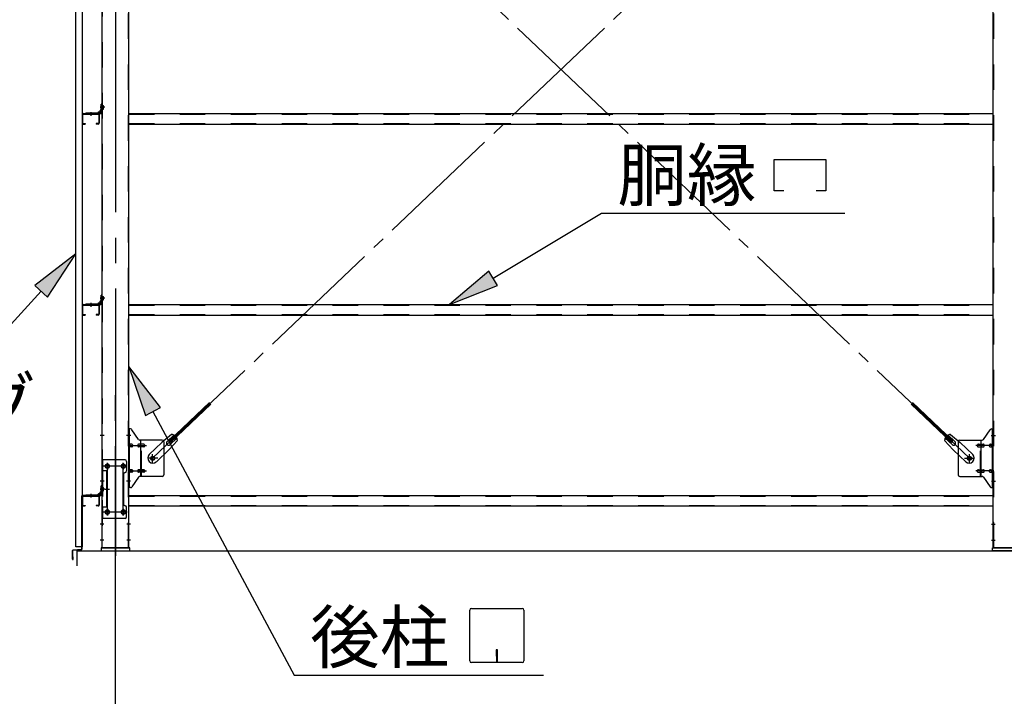
# Model space of a CAD drawing. Extents: x 868 to 32764, y 362 to 22484.
# Drawn here: x 19268 to 22361, y 14268 to 16394 of the extents above; entities that cross this region are included whole.
import ezdxf

# ---------------------------------------------------------------- set-up
doc = ezdxf.new("R2010")
doc.units = 0
doc.header["$LTSCALE"] = 80
doc.header["$MEASUREMENT"] = 0
for name, pattern in [('1PL-M', [15, 12, -1, 1, -1]), ('1PL-SL', [6.5, 5, -0.5, 0.5, -0.5]), ('HIDE-M', [2, 1, -1])]:
    doc.linetypes.add(name, pattern=pattern)
for name, color, linetype in [('1PL-M1', 6, '1PL-M'), ('HIKIDASHI', 6, 'CONTINUOUS'), ('SUNPOU', 4, 'CONTINUOUS'), ('アンカ-プレ-ト', 1, 'CONTINUOUS'), ('ブレ-ス', 3, 'CONTINUOUS'), ('ブレ-ス取付金物', 2, 'CONTINUOUS'), ('壁', 3, 'CONTINUOUS'), ('後柱', 3, 'CONTINUOUS'), ('水切り', 3, 'CONTINUOUS'), ('胴縁', 1, 'CONTINUOUS'), ('胴縁金具', 2, 'CONTINUOUS')]:
    doc.layers.add(name, color=color, linetype=linetype)
doc.styles.add('01', font='ROMANS', dxfattribs={"height": 3, "bigfont": 'BIGFONT'})

msp = doc.modelspace()

# ---------------------------------------------------------------- linework, layer by layer
at = {"layer": '1PL-M1'}
msp.add_line((19568.8, 12894.1), (19568.8, 15234.1), dxfattribs=at)
at = {"layer": 'HIKIDASHI'}
for p, q in [((21638.3, 15856.2), (21638.3, 15955.2)), ((21638.3, 15955.2), (21800.3, 15955.2)), ((21800.3, 15955.2), (21800.3, 15856.2)), ((21668.3, 15856.2), (21638.3, 15856.2)), ((21800.3, 15856.2), (21770.3, 15856.2)), ((20755.9, 15581.7), (21095.5, 15786.2)), ((21095.5, 15786.2), (21860, 15786.2)), ((19444.3, 15658.5), (19316.3, 15558.9)), ((19355.5, 15522.8), (19444.3, 15658.5)), ((20742.1, 15604.5), (20618.8, 15499.1)), ((20769.6, 15558.8), (20742.1, 15604.5)), ((19316.3, 15558.9), (19355.5, 15522.8)), ((20618.8, 15499.1), (20769.6, 15558.8)), ((19335.9, 15540.9), (19122.8, 15309.6)), ((19710.3, 15175.9), (19611.3, 15304.4)), ((19611.3, 15304.4), (19663.2, 15150.7)), ((19663.2, 15150.7), (19710.3, 15175.9)), ((19686.8, 15163.3), (20130.3, 14334.1)), ((20682.3, 14379.3), (20682.3, 14538.9)), ((20687.5, 14544.1), (20847.1, 14544.1)), ((20852.3, 14538.9), (20852.3, 14379.3)), ((20769.3, 14414.1), (20765.3, 14414.1)), ((20765.3, 14414.1), (20765.3, 14394.1)), ((20769.3, 14374.1), (20769.3, 14414.1)), ((20767.3, 14374.1), (20767.3, 14404.1)), ((20847.1, 14374.1), (20687.5, 14374.1)), ((20130.3, 14334.1), (20914.2, 14334.1))]:
    msp.add_line(p, q, dxfattribs=at)
for centre, start, end in [((20687.5, 14538.9), 90, 180), ((20847.1, 14538.9), 0, 90), ((20687.5, 14379.3), 180, 270), ((20847.1, 14379.3), 270, 0)]:
    msp.add_arc(centre, 5.2, start, end, dxfattribs=at)
for points in [[(19355.5, 15522.8), (19316.3, 15558.9), (19444.3, 15658.5)], [(20742.1, 15604.5), (20769.6, 15558.8), (20618.8, 15499.1)], [(19710.3, 15175.9), (19663.2, 15150.7), (19611.3, 15304.4)]]:
    msp.add_solid(points, dxfattribs=at)
at = {"layer": 'SUNPOU'}
for p, q in [((19448.8, 14678.1), (19448.8, 14725.1)), ((19448.8, 14725.1), (25288.8, 14725.1))]:
    msp.add_line(p, q, dxfattribs=at)
at = {"layer": 'アンカ-プレ-ト', "color": 6, "linetype": '1PL-SL'}
msp.add_line((19568.8, 14703.1), (19568.8, 14759.1), dxfattribs=at)
at = {"layer": 'アンカ-プレ-ト'}
for p, q in [((19613.8, 14734.1), (19523.8, 14734.1)), ((19523.8, 14734.1), (19523.8, 14725.1)), ((19523.8, 14725.1), (19613.8, 14725.1)), ((19613.8, 14725.1), (19613.8, 14734.1)), ((22323.8, 14725.1), (22323.8, 14734.1)), ((22323.8, 14734.1), (22413.8, 14734.1)), ((22413.8, 14725.1), (22323.8, 14725.1))]:
    msp.add_line(p, q, dxfattribs=at)
at = {"layer": 'ブレ-ス', "color": 6, "linetype": '1PL-SL'}
for p, q in [((19685.8, 15016.1), (22251.8, 17460.1)), ((22251.8, 15016.1), (19685.8, 17460.1))]:
    msp.add_line(p, q, dxfattribs=at)
at = {"layer": 'ブレ-ス'}
for p, q in [((19737.7, 15070.4), (19864.4, 15191.1)), ((22199.9, 15070.4), (22073.2, 15191.1)), ((19742.5, 15065.3), (19869.2, 15186)), ((22195.1, 15065.3), (22068.4, 15186)), ((19675.5, 15028.4), (19714.6, 15065.6)), ((19745.3, 15091.2), (19714.6, 15065.6)), ((19731.4, 15068.8), (19752.8, 15089.1)), ((19763.7, 15071.9), (19736.7, 15042.5)), ((19742.5, 15065.3), (19737.7, 15070.4)), ((19740.6, 15059.1), (19762, 15079.4)), ((22173.9, 15071.9), (22200.9, 15042.5)), ((22197, 15059.1), (22175.6, 15079.4)), ((22206.2, 15068.8), (22184.8, 15089.1)), ((22192.3, 15091.2), (22223, 15065.6)), ((22195.1, 15065.3), (22199.9, 15070.4)), ((22262.1, 15028.4), (22223, 15065.6)), ((19697.6, 15005.2), (19736.7, 15042.5)), ((22240, 15005.2), (22200.9, 15042.5))]:
    msp.add_line(p, q, dxfattribs=at)
for centre in [(19685.8, 15016.1), (22251.8, 15016.1)]:
    msp.add_circle(centre, 5.5, dxfattribs=at)
for centre, radius, start, end in [((19736, 15063.9), 6.7, 133.6054, 313.6054), ((19743.7, 15071.3), 20, 53.6841, 85.4411), ((19743.7, 15071.3), 20, 1.7698, 33.5268), ((22193.8, 15071.3), 20, 146.4732, 178.2302), ((22193.8, 15071.3), 20, 94.5589, 126.3159), ((22201.6, 15063.9), 6.7, 226.3946, 46.3946), ((19686.5, 15016.8), 16, 133.6054, 313.6054), ((22251, 15016.8), 16, 226.3946, 46.3946)]:
    msp.add_arc(centre, radius, start, end, dxfattribs=at)
at = {"layer": 'ブレ-ス取付金物'}
for p, q in [((19616.7, 15108.1), (19611.3, 15108.1)), ((19611.3, 14924.1), (19611.3, 15108.1)), ((19613.6, 14924.1), (19613.6, 15108.1)), ((19641.8, 15075.3), (19620.8, 15105.9)), ((22295.8, 15075.3), (22316.8, 15105.9)), ((22320.9, 15108.1), (22326.3, 15108.1)), ((22324, 14924.1), (22324, 15108.1)), ((22326.3, 14924.1), (22326.3, 15108.1)), ((19613.6, 15068.1), (19611.3, 15068.1)), ((19716.3, 15073.1), (19645.9, 15073.1)), ((19649, 14959.1), (19649, 15073.1)), ((19721.3, 15068.1), (19721.3, 14964.1)), ((22216.3, 15068.1), (22216.3, 14964.1)), ((22221.3, 15073.1), (22291.7, 15073.1)), ((22288.6, 14959.1), (22288.6, 15073.1)), ((22324, 15068.1), (22326.3, 15068.1)), ((19620.1, 15060.1), (19613.6, 15060.1)), ((19620.1, 15052.1), (19613.6, 15052.1)), ((19648, 15060.1), (19641.5, 15060.1)), ((19648, 15052.1), (19641.5, 15052.1)), ((19657.8, 15060.1), (19649, 15060.1)), ((19657.8, 15052.1), (19649, 15052.1)), ((22279.8, 15060.1), (22288.6, 15060.1)), ((22279.8, 15052.1), (22288.6, 15052.1)), ((22289.6, 15060.1), (22296.1, 15060.1)), ((22289.6, 15052.1), (22296.1, 15052.1)), ((22317.5, 15060.1), (22324, 15060.1)), ((22317.5, 15052.1), (22324, 15052.1)), ((19599.3, 15011.1), (19526.3, 15011.1)), ((19526.3, 15011.1), (19526.3, 14827.1)), ((19528.6, 15011.1), (19528.6, 14976.1)), ((19604.3, 15006.1), (19604.3, 14976.1)), ((19543.1, 14976.1), (19526.3, 14976.1)), ((19540.8, 14976.1), (19540.8, 14862.1)), ((19543.1, 14976.1), (19543.1, 14862.1)), ((19620.1, 14980.1), (19613.6, 14980.1)), ((19620.1, 14972.1), (19613.6, 14972.1)), ((19648, 14980.1), (19641.5, 14980.1)), ((19648, 14972.1), (19641.5, 14972.1)), ((19657.8, 14980.1), (19649, 14980.1)), ((19657.8, 14972.1), (19649, 14972.1)), ((22279.8, 14980.1), (22288.6, 14980.1)), ((22279.8, 14972.1), (22288.6, 14972.1)), ((22289.6, 14980.1), (22296.1, 14980.1)), ((22289.6, 14972.1), (22296.1, 14972.1)), ((22317.5, 14980.1), (22324, 14980.1)), ((22317.5, 14972.1), (22324, 14972.1)), ((19594.3, 14966.1), (19594.3, 14872.1)), ((19613.6, 14964.1), (19611.3, 14964.1)), ((19641.8, 14956.9), (19620.8, 14926.3)), ((19716.3, 14959.1), (19645.9, 14959.1)), ((22221.3, 14959.1), (22291.7, 14959.1)), ((22295.8, 14956.9), (22316.8, 14926.3)), ((22324, 14964.1), (22326.3, 14964.1)), ((19616.7, 14924.1), (19611.3, 14924.1)), ((22320.9, 14924.1), (22326.3, 14924.1)), ((19543.1, 14862.1), (19526.3, 14862.1)), ((19528.6, 14862.1), (19528.6, 14827.1)), ((19604.3, 14832.1), (19604.3, 14862.1)), ((19599.3, 14827.1), (19526.3, 14827.1))]:
    msp.add_line(p, q, dxfattribs=at)
at = {"layer": 'ブレ-ス取付金物', "color": 6, "linetype": '1PL-SL'}
for p, q in [((19617.4, 15088.1), (19606.2, 15088.1)), ((22320.2, 15088.1), (22331.4, 15088.1)), ((19608.8, 15056.1), (19666.2, 15056.1)), ((22328.8, 15056.1), (22271.4, 15056.1)), ((19701.8, 15016.1), (19670, 15016.1)), ((19685.8, 15003.2), (19685.8, 15029.1)), ((22235.8, 15016.1), (22267.6, 15016.1)), ((22251.8, 15003.2), (22251.8, 15029.1)), ((19605.8, 14991.1), (19531.6, 14991.1)), ((19543.8, 15000.7), (19543.8, 14980.7)), ((19593.8, 15000.7), (19593.8, 14980.7)), ((19608.8, 14976.1), (19666.2, 14976.1)), ((22328.8, 14976.1), (22271.4, 14976.1)), ((19616.3, 14944.1), (19607.3, 14944.1)), ((22321.3, 14944.1), (22330.2, 14944.1)), ((19535.3, 14919.1), (19550.3, 14919.1)), ((19605.6, 14847.1), (19530.3, 14847.1)), ((19543.8, 14856.7), (19543.8, 14836.7)), ((19593.8, 14856.7), (19593.8, 14836.7))]:
    msp.add_line(p, q, dxfattribs=at)
at = {"layer": 'ブレ-ス取付金物', "color": 6, "linetype": 'HIDE-M'}
for p, q in [((19651.3, 14959.1), (19651.3, 15073.1)), ((22286.3, 14959.1), (22286.3, 15073.1)), ((19528.6, 14976.1), (19528.6, 14862.1))]:
    msp.add_line(p, q, dxfattribs=at)
at = {"layer": 'ブレ-ス取付金物'}
for centre, radius in [((19685.8, 15016.1), 6.5), ((22251.8, 15016.1), 6.5), ((19543.8, 14991.1), 6), ((19593.8, 14991.1), 6), ((19543.8, 14847.1), 6), ((19593.8, 14847.1), 6)]:
    msp.add_circle(centre, radius, dxfattribs=at)
for centre, radius, start, end in [((19616.7, 15103.1), 5, 34.439, 90), ((19616.7, 15103.1), 5, 34.439, 90), ((22320.9, 15103.1), 5, 90, 145.561), ((22320.9, 15103.1), 5, 90, 145.561), ((19645.9, 15078.1), 5, 214.439, 270), ((19716.3, 15068.1), 5, 0, 90), ((22221.3, 15068.1), 5, 90, 180), ((22291.7, 15078.1), 5, 270, 325.561), ((19613.6, 15058.5), 1.61, 56.4659, 90), ((19613.6, 15053.7), 1.61, 270, 303.5341), ((19612.8, 15057.4), 2.98, 32.0054, 56.4659), ((19612.8, 15054.9), 2.98, 303.5341, 327.9946), ((19611.6, 15056.6), 4.4, 14.5143, 32.0054), ((19611.6, 15055.6), 4.4, 327.9946, 345.4857), ((19609.7, 15056.1), 6.38, 360, 14.5143), ((19609.7, 15056.1), 6.38, 345.4857, 0), ((19620.1, 15057), 3.07, 64.6677, 90), ((19620.1, 15055.2), 3.07, 270, 295.3323), ((19619.9, 15056.6), 3.57, 41.1859, 64.6677), ((19619.9, 15055.6), 3.57, 295.3323, 318.8141), ((19619.5, 15056.3), 4.01, 19.9224, 41.1859), ((19619.5, 15055.9), 4.01, 318.8141, 340.0776), ((19619, 15056.1), 4.56, 360, 19.9224), ((19619, 15056.1), 4.56, 340.0776, 0), ((19645.4, 15056.1), 6.38, 165.4857, 180), ((19645.4, 15056.1), 6.38, 180, 194.5143), ((19643.5, 15056.6), 4.4, 147.9946, 165.4857), ((19643.5, 15055.6), 4.4, 194.5143, 212.0054), ((19642.2, 15057.4), 2.98, 123.5341, 147.9946), ((19642.2, 15054.9), 2.98, 212.0054, 236.4659), ((19641.5, 15058.5), 1.61, 90, 123.5341), ((19641.5, 15053.7), 1.61, 236.4659, 270), ((19652.9, 15056.1), 6.38, 165.4857, 180), ((19652.9, 15056.1), 6.38, 180, 194.5143), ((19651, 15056.6), 4.4, 147.9946, 165.4857), ((19651, 15055.6), 4.4, 194.5143, 212.0054), ((19649.7, 15057.4), 2.98, 123.5341, 147.9946), ((19649.7, 15054.9), 2.98, 212.0054, 236.4659), ((19649, 15058.5), 1.61, 90, 123.5341), ((19649, 15053.7), 1.61, 236.4659, 270), ((19657.8, 15057), 3.07, 64.6677, 90), ((19657.8, 15055.2), 3.07, 270, 295.3323), ((19657.6, 15056.6), 3.57, 41.1859, 64.6677), ((19657.6, 15055.6), 3.57, 295.3323, 318.8141), ((19657.2, 15056.3), 4.01, 19.9224, 41.1859), ((19657.2, 15055.9), 4.01, 318.8141, 340.0776), ((19656.7, 15056.1), 4.56, 0, 19.9224), ((19656.7, 15056.1), 4.56, 340.0776, 360), ((22280.9, 15056.1), 4.56, 160.0776, 180), ((22280.9, 15056.1), 4.56, 180, 199.9224), ((22280.3, 15056.3), 4.01, 138.8141, 160.0776), ((22280.3, 15055.9), 4.01, 199.9224, 221.1859), ((22280, 15056.6), 3.57, 115.3323, 138.8141), ((22280, 15055.6), 3.57, 221.1859, 244.6677), ((22279.8, 15057), 3.07, 90, 115.3323), ((22279.8, 15055.2), 3.07, 244.6677, 270), ((22288.6, 15058.5), 1.61, 56.4659, 90), ((22288.6, 15053.7), 1.61, 270, 303.5341), ((22287.8, 15057.4), 2.98, 32.0054, 56.4659), ((22287.8, 15054.9), 2.98, 303.5341, 327.9946), ((22286.6, 15056.6), 4.4, 14.5143, 32.0054), ((22286.6, 15055.6), 4.4, 327.9946, 345.4857), ((22284.7, 15056.1), 6.38, 360, 14.5143), ((22284.7, 15056.1), 6.38, 345.4857, 0), ((22296.1, 15058.5), 1.61, 56.4659, 90), ((22296.1, 15053.7), 1.61, 270, 303.5341), ((22295.3, 15057.4), 2.98, 32.0054, 56.4659), ((22295.3, 15054.9), 2.98, 303.5341, 327.9946), ((22294.1, 15056.6), 4.4, 14.5143, 32.0054), ((22294.1, 15055.6), 4.4, 327.9946, 345.4857), ((22292.2, 15056.1), 6.38, 360, 14.5143), ((22292.2, 15056.1), 6.38, 345.4857, 0), ((22318.6, 15056.1), 4.56, 160.0776, 180), ((22318.6, 15056.1), 4.56, 180, 199.9224), ((22318, 15056.3), 4.01, 138.8141, 160.0776), ((22318, 15055.9), 4.01, 199.9224, 221.1859), ((22317.7, 15056.6), 3.57, 115.3323, 138.8141), ((22317.7, 15055.6), 3.57, 221.1859, 244.6677), ((22317.5, 15057), 3.07, 90, 115.3323), ((22317.5, 15055.2), 3.07, 244.6677, 270), ((22327.9, 15056.1), 6.38, 165.4857, 180), ((22327.9, 15056.1), 6.38, 180, 194.5143), ((22326, 15056.6), 4.4, 147.9946, 165.4857), ((22326, 15055.6), 4.4, 194.5143, 212.0054), ((22324.7, 15057.4), 2.98, 123.5341, 147.9946), ((22324.7, 15054.9), 2.98, 212.0054, 236.4659), ((22324, 15058.5), 1.61, 90, 123.5341), ((22324, 15053.7), 1.61, 236.4659, 270), ((19599.3, 15006.1), 5, 0, 90), ((19599.3, 14966.1), 5, 90, 180), ((19599.3, 14976.1), 5, 270, 0), ((19613.6, 14978.5), 1.61, 56.4659, 90), ((19613.6, 14973.7), 1.61, 270, 303.5341), ((19612.8, 14977.4), 2.98, 32.0054, 56.4659), ((19612.8, 14974.9), 2.98, 303.5341, 327.9946), ((19611.6, 14976.6), 4.4, 14.5143, 32.0054), ((19611.6, 14975.6), 4.4, 327.9946, 345.4857), ((19609.7, 14976.1), 6.38, 360, 14.5143), ((19609.7, 14976.1), 6.38, 345.4857, 0), ((19620.1, 14977), 3.07, 64.6677, 90), ((19620.1, 14975.2), 3.07, 270, 295.3323), ((19619.9, 14976.6), 3.57, 41.1859, 64.6677), ((19619.9, 14975.6), 3.57, 295.3323, 318.8141), ((19619.5, 14976.3), 4.01, 19.9224, 41.1859), ((19619.5, 14975.9), 4.01, 318.8141, 340.0776), ((19619, 14976.1), 4.56, 0, 19.9224), ((19619, 14976.1), 4.56, 340.0776, 360), ((19645.4, 14976.1), 6.38, 165.4857, 180), ((19645.4, 14976.1), 6.38, 180, 194.5143), ((19643.5, 14976.6), 4.4, 147.9946, 165.4857), ((19643.5, 14975.6), 4.4, 194.5143, 212.0054), ((19642.2, 14977.4), 2.98, 123.5341, 147.9946), ((19642.2, 14974.9), 2.98, 212.0054, 236.4659), ((19641.5, 14978.5), 1.61, 90, 123.5341), ((19641.5, 14973.7), 1.61, 236.4659, 270), ((19652.9, 14976.1), 6.38, 165.4857, 180), ((19652.9, 14976.1), 6.38, 180, 194.5143), ((19651, 14976.6), 4.4, 147.9946, 165.4857), ((19651, 14975.6), 4.4, 194.5143, 212.0054), ((19649.7, 14977.4), 2.98, 123.5341, 147.9946), ((19649.7, 14974.9), 2.98, 212.0054, 236.4659), ((19649, 14978.5), 1.61, 90, 123.5341), ((19649, 14973.7), 1.61, 236.4659, 270), ((19657.8, 14977), 3.07, 64.6677, 90), ((19657.8, 14975.2), 3.07, 270, 295.3323), ((19657.6, 14976.6), 3.57, 41.1859, 64.6677), ((19657.6, 14975.6), 3.57, 295.3323, 318.8141), ((19657.2, 14976.3), 4.01, 19.9224, 41.1859), ((19657.2, 14975.9), 4.01, 318.8141, 340.0776), ((19656.7, 14976.1), 4.56, 360, 19.9224), ((19656.7, 14976.1), 4.56, 340.0776, 0), ((22280.9, 14976.1), 4.56, 160.0776, 180), ((22280.9, 14976.1), 4.56, 180, 199.9224), ((22280.3, 14976.3), 4.01, 138.8141, 160.0776), ((22280.3, 14975.9), 4.01, 199.9224, 221.1859), ((22280, 14976.6), 3.57, 115.3323, 138.8141), ((22280, 14975.6), 3.57, 221.1859, 244.6677), ((22279.8, 14977), 3.07, 90, 115.3323), ((22279.8, 14975.2), 3.07, 244.6677, 270), ((22288.6, 14978.5), 1.61, 56.4659, 90), ((22288.6, 14973.7), 1.61, 270, 303.5341), ((22287.8, 14977.4), 2.98, 32.0054, 56.4659), ((22287.8, 14974.9), 2.98, 303.5341, 327.9946), ((22286.6, 14976.6), 4.4, 14.5143, 32.0054), ((22286.6, 14975.6), 4.4, 327.9946, 345.4857), ((22284.7, 14976.1), 6.38, 360, 14.5143), ((22284.7, 14976.1), 6.38, 345.4857, 0), ((22296.1, 14978.5), 1.61, 56.4659, 90), ((22296.1, 14973.7), 1.61, 270, 303.5341), ((22295.3, 14977.4), 2.98, 32.0054, 56.4659), ((22295.3, 14974.9), 2.98, 303.5341, 327.9946), ((22294.1, 14976.6), 4.4, 14.5143, 32.0054), ((22294.1, 14975.6), 4.4, 327.9946, 345.4857), ((22292.2, 14976.1), 6.38, 360, 14.5143), ((22292.2, 14976.1), 6.38, 345.4857, 0), ((22318.6, 14976.1), 4.56, 160.0776, 180), ((22318.6, 14976.1), 4.56, 180, 199.9224), ((22318, 14976.3), 4.01, 138.8141, 160.0776), ((22318, 14975.9), 4.01, 199.9224, 221.1859), ((22317.7, 14976.6), 3.57, 115.3323, 138.8141), ((22317.7, 14975.6), 3.57, 221.1859, 244.6677), ((22317.5, 14977), 3.07, 90, 115.3323), ((22317.5, 14975.2), 3.07, 244.6677, 270), ((22327.9, 14976.1), 6.38, 165.4857, 180), ((22327.9, 14976.1), 6.38, 180, 194.5143), ((22326, 14976.6), 4.4, 147.9946, 165.4857), ((22326, 14975.6), 4.4, 194.5143, 212.0054), ((22324.7, 14977.4), 2.98, 123.5341, 147.9946), ((22324.7, 14974.9), 2.98, 212.0054, 236.4659), ((22324, 14978.5), 1.61, 90, 123.5341), ((22324, 14973.7), 1.61, 236.4659, 270), ((19645.9, 14954.1), 5, 90, 145.561), ((19716.3, 14964.1), 5, 270, 0), ((22221.3, 14964.1), 5, 180, 270), ((22291.7, 14954.1), 5, 34.439, 90), ((19616.7, 14929.1), 5, 270, 325.561), ((22320.9, 14929.1), 5, 214.439, 270), ((19599.3, 14872.1), 5, 180, 270), ((19599.3, 14862.1), 5, 0, 90), ((19599.3, 14832.1), 5, 270, 0)]:
    msp.add_arc(centre, radius, start, end, dxfattribs=at)
at = {"layer": '壁'}
for p, q in [((19444.3, 14738.1), (19444.3, 17926.1)), ((19464.3, 17926.1), (19464.3, 14738.1)), ((19464.3, 14738.1), (19444.3, 14738.1))]:
    msp.add_line(p, q, dxfattribs=at)
at = {"layer": '後柱', "color": 6, "linetype": '1PL-M'}
msp.add_line((19568.8, 17949.1), (19568.8, 14709.1), dxfattribs=at)
at = {"layer": '後柱'}
for p, q in [((19526.3, 17924.1), (19526.3, 14734.1)), ((19611.3, 14734.1), (19611.3, 17924.1)), ((22326.3, 14734.1), (22326.3, 17924.1)), ((19542.3, 14997.1), (19545.3, 14997.1)), ((19545.3, 14985.1), (19542.3, 14985.1)), ((19592.3, 14997.1), (19595.3, 14997.1)), ((19595.3, 14985.1), (19592.3, 14985.1)), ((19542.3, 14853.1), (19545.3, 14853.1)), ((19592.3, 14853.1), (19595.3, 14853.1)), ((19545.3, 14841.1), (19542.3, 14841.1)), ((19595.3, 14841.1), (19592.3, 14841.1)), ((19526.3, 14734.1), (19611.3, 14734.1)), ((22411.3, 14734.1), (22326.3, 14734.1))]:
    msp.add_line(p, q, dxfattribs=at)
at = {"layer": '後柱', "color": 6, "linetype": 'HIDE-M'}
for p, q in [((19527.9, 17924.1), (19527.9, 14734.1)), ((19609.7, 14734.1), (19609.7, 17924.1)), ((22327.9, 14734.1), (22327.9, 17924.1)), ((19527, 16123.6), (19531.9, 16123.6)), ((19527, 16114.6), (19531.9, 16114.6)), ((19528.3, 16124.7), (19531.9, 16124.7)), ((19528.3, 16123.1), (19531.9, 16123.1)), ((19528.3, 16115.1), (19531.9, 16115.1)), ((19531.9, 16113.5), (19531.9, 16124.7)), ((19528.3, 16113.5), (19531.9, 16113.5)), ((19527, 15523.6), (19531.9, 15523.6)), ((19527, 15514.6), (19531.9, 15514.6)), ((19528.3, 15524.7), (19531.9, 15524.7)), ((19528.3, 15523.1), (19531.9, 15523.1)), ((19528.3, 15515.1), (19531.9, 15515.1)), ((19528.3, 15513.5), (19531.9, 15513.5)), ((19531.9, 15513.5), (19531.9, 15524.7)), ((19527.9, 15094.1), (19526.3, 15094.1)), ((19611.3, 15094.1), (19609.7, 15094.1)), ((22326.3, 15094.1), (22327.9, 15094.1)), ((19527.9, 15082.1), (19526.3, 15082.1)), ((19611.3, 15082.1), (19609.7, 15082.1)), ((22326.3, 15082.1), (22327.9, 15082.1)), ((19527.9, 14950.1), (19526.3, 14950.1)), ((19611.3, 14950.1), (19609.7, 14950.1)), ((22326.3, 14950.1), (22327.9, 14950.1)), ((19527.9, 14938.1), (19526.3, 14938.1)), ((19527, 14923.6), (19531.9, 14923.6)), ((19527, 14914.6), (19531.9, 14914.6)), ((19528.3, 14924.7), (19531.9, 14924.7)), ((19528.3, 14923.1), (19531.9, 14923.1)), ((19528.3, 14915.1), (19531.9, 14915.1)), ((19528.3, 14913.5), (19531.9, 14913.5)), ((19531.9, 14913.5), (19531.9, 14924.7)), ((19611.3, 14938.1), (19609.7, 14938.1)), ((22326.3, 14938.1), (22327.9, 14938.1)), ((19527.9, 14815.1), (19526.3, 14815.1)), ((19527.9, 14803.1), (19526.3, 14803.1)), ((19611.3, 14815.1), (19609.7, 14815.1)), ((19611.3, 14803.1), (19609.7, 14803.1)), ((22326.3, 14815.1), (22327.9, 14815.1)), ((22326.3, 14803.1), (22327.9, 14803.1)), ((19527.9, 14765.1), (19526.3, 14765.1)), ((19611.3, 14765.1), (19609.7, 14765.1)), ((22326.3, 14765.1), (22327.9, 14765.1)), ((19527.9, 14753.1), (19526.3, 14753.1)), ((19611.3, 14753.1), (19609.7, 14753.1)), ((22326.3, 14753.1), (22327.9, 14753.1))]:
    msp.add_line(p, q, dxfattribs=at)
at = {"layer": '後柱', "color": 6, "linetype": '1PL-SL'}
for p, q in [((19535.3, 16119.1), (19521.3, 16119.1)), ((19535.3, 16119.1), (19521.3, 16119.1)), ((19535.3, 15519.1), (19521.3, 15519.1)), ((19535.3, 15519.1), (19521.3, 15519.1)), ((19533.6, 15088.1), (19521.3, 15088.1)), ((19616.3, 15088.1), (19604, 15088.1)), ((22321.3, 15088.1), (22333.6, 15088.1)), ((19543.8, 14836.1), (19543.8, 15002.1)), ((19593.8, 14836.1), (19593.8, 15002.1)), ((19556.3, 14991.1), (19531.3, 14991.1)), ((19606.3, 14991.1), (19581.3, 14991.1)), ((19533.6, 14944.1), (19521.3, 14944.1)), ((19616.3, 14944.1), (19604, 14944.1)), ((22321.3, 14944.1), (22333.6, 14944.1)), ((19535.3, 14919.1), (19521.3, 14919.1)), ((19535.3, 14919.1), (19521.3, 14919.1)), ((19556.3, 14847.1), (19531.3, 14847.1)), ((19606.3, 14847.1), (19581.3, 14847.1)), ((19532.9, 14809.1), (19521.3, 14809.1)), ((19616.3, 14809.1), (19604.7, 14809.1)), ((22321.3, 14809.1), (22332.9, 14809.1)), ((19532.9, 14759.1), (19521.3, 14759.1)), ((19616.3, 14759.1), (19604.7, 14759.1)), ((22321.3, 14759.1), (22332.9, 14759.1))]:
    msp.add_line(p, q, dxfattribs=at)
at = {"layer": '後柱', "color": 6, "linetype": 'HIDE-M'}
for centre, radius, start, end in [((19528.3, 16125.1), 2, 180, 270), ((19528.3, 16113.1), 2, 90, 180), ((19528.3, 16125.1), 0.4, 180, 270), ((19528.3, 16113.1), 0.4, 90, 180), ((19528.3, 15525.1), 2, 180, 270), ((19528.3, 15513.1), 2, 90, 180), ((19528.3, 15525.1), 0.4, 180, 270), ((19528.3, 15513.1), 0.4, 90, 180), ((19528.3, 14925.1), 2, 180, 270), ((19528.3, 14913.1), 2, 90, 180), ((19528.3, 14925.1), 0.4, 180, 270), ((19528.3, 14913.1), 0.4, 90, 180)]:
    msp.add_arc(centre, radius, start, end, dxfattribs=at)
at = {"layer": '後柱'}
for centre, start, end in [((19542.3, 14991.1), 90, 270), ((19545.3, 14991.1), 270, 90), ((19592.3, 14991.1), 90, 270), ((19595.3, 14991.1), 270, 90), ((19542.3, 14847.1), 90, 270), ((19545.3, 14847.1), 270, 90), ((19592.3, 14847.1), 90, 270), ((19595.3, 14847.1), 270, 90)]:
    msp.add_arc(centre, 6, start, end, dxfattribs=at)
at = {"layer": '水切り'}
for p, q in [((19463.3, 14731.1), (19463.3, 14898.1)), ((19464.3, 14731.1), (19464.3, 14898.1)), ((19465.3, 14900.1), (19475.3, 14900.1)), ((19465.3, 14899.1), (19475.3, 14899.1)), ((19475.3, 14900.1), (19475.3, 14899.1)), ((19434.3, 14699.1), (19434.3, 14726.3)), ((19435.3, 14699.1), (19435.3, 14726.3)), ((19436.2, 14728.3), (19462.4, 14730.1)), ((19436.2, 14727.3), (19462.4, 14729.1)), ((19436.3, 14706.1), (19435.3, 14706.1)), ((19436.3, 14699.1), (19436.3, 14706.1))]:
    msp.add_line(p, q, dxfattribs=at)
for centre, radius, start, end in [((19465.3, 14898.1), 2, 90, 180), ((19465.3, 14898.1), 1, 90, 180), ((19436.3, 14726.3), 2, 93.9452, 180), ((19436.3, 14726.3), 1, 93.9452, 180), ((19462.3, 14731.1), 1, 273.9452, 0), ((19462.3, 14731.1), 2, 273.9452, 0), ((19435.3, 14699.1), 1, 180, 0)]:
    msp.add_arc(centre, radius, start, end, dxfattribs=at)
at = {"layer": '胴縁'}
for p, q in [((19464.3, 16096.1), (19464.3, 16069.1)), ((19465.9, 16096.1), (19465.9, 16069.1)), ((19467.3, 16099.1), (19515.3, 16099.1)), ((19467.3, 16097.5), (19515.3, 16097.5)), ((19516.7, 16096.1), (19516.7, 16069.1)), ((19518.3, 16096.1), (19518.3, 16069.1)), ((19611.3, 16099.1), (22326.3, 16099.1)), ((19467.3, 16067.7), (19474.3, 16067.7)), ((19467.3, 16066.1), (19474.3, 16066.1)), ((19474.3, 16067.7), (19474.3, 16066.1)), ((19515.3, 16067.7), (19508.3, 16067.7)), ((19508.3, 16067.7), (19508.3, 16066.1)), ((19515.3, 16066.1), (19508.3, 16066.1)), ((19611.3, 16066.1), (22326.3, 16066.1)), ((19464.3, 15496.1), (19464.3, 15469.1)), ((19465.9, 15496.1), (19465.9, 15469.1)), ((19467.3, 15499.1), (19515.3, 15499.1)), ((19467.3, 15497.5), (19515.3, 15497.5)), ((19516.7, 15496.1), (19516.7, 15469.1)), ((19518.3, 15496.1), (19518.3, 15469.1)), ((19611.3, 15499.1), (22326.3, 15499.1)), ((19467.3, 15467.7), (19474.3, 15467.7)), ((19467.3, 15466.1), (19474.3, 15466.1)), ((19474.3, 15467.7), (19474.3, 15466.1)), ((19515.3, 15467.7), (19508.3, 15467.7)), ((19508.3, 15467.7), (19508.3, 15466.1)), ((19515.3, 15466.1), (19508.3, 15466.1)), ((19611.3, 15466.1), (22326.3, 15466.1)), ((19464.3, 14896.1), (19464.3, 14869.1)), ((19465.9, 14896.1), (19465.9, 14869.1)), ((19467.3, 14899.1), (19515.3, 14899.1)), ((19467.3, 14897.5), (19515.3, 14897.5)), ((19516.7, 14896.1), (19516.7, 14869.1)), ((19518.3, 14896.1), (19518.3, 14869.1)), ((19611.3, 14899.1), (22326.3, 14899.1)), ((19467.3, 14867.7), (19474.3, 14867.7)), ((19467.3, 14866.1), (19474.3, 14866.1)), ((19474.3, 14867.7), (19474.3, 14866.1)), ((19508.3, 14867.7), (19508.3, 14866.1)), ((19515.3, 14867.7), (19508.3, 14867.7)), ((19515.3, 14866.1), (19508.3, 14866.1)), ((19611.3, 14866.1), (22326.3, 14866.1))]:
    msp.add_line(p, q, dxfattribs=at)
at = {"layer": '胴縁', "color": 6, "linetype": 'HIDE-M'}
for p, q in [((19486.3, 16097.5), (19486.3, 16099.1)), ((19496.3, 16097.5), (19496.3, 16099.1)), ((19611.3, 16097.5), (22326.3, 16097.5)), ((19611.3, 16067.7), (22326.3, 16067.7)), ((19486.3, 15497.5), (19486.3, 15499.1)), ((19496.3, 15497.5), (19496.3, 15499.1)), ((19611.3, 15497.5), (22326.3, 15497.5)), ((19611.3, 15467.7), (22326.3, 15467.7)), ((19486.3, 14897.5), (19486.3, 14899.1)), ((19496.3, 14897.5), (19496.3, 14899.1)), ((19611.3, 14897.5), (22326.3, 14897.5)), ((19611.3, 14867.7), (22326.3, 14867.7))]:
    msp.add_line(p, q, dxfattribs=at)
at = {"layer": '胴縁', "color": 6, "linetype": '1PL-M'}
for p, q in [((19491.3, 16104.1), (19491.3, 16092.5)), ((19491.3, 15504.1), (19491.3, 15492.5)), ((19491.3, 14904.1), (19491.3, 14892.5))]:
    msp.add_line(p, q, dxfattribs=at)
at = {"layer": '胴縁'}
for centre, radius, start, end in [((19467.3, 16096.1), 3, 90, 180), ((19467.3, 16096.1), 1.4, 90, 180), ((19515.3, 16096.1), 3, 0, 90), ((19515.3, 16096.1), 1.4, 0, 90), ((19467.3, 16069.1), 3, 180, 270), ((19467.3, 16069.1), 1.4, 180, 270), ((19515.3, 16069.1), 1.4, 270, 0), ((19515.3, 16069.1), 3, 270, 0), ((19467.3, 15496.1), 3, 90, 180), ((19467.3, 15496.1), 1.4, 90, 180), ((19515.3, 15496.1), 3, 0, 90), ((19515.3, 15496.1), 1.4, 0, 90), ((19467.3, 15469.1), 3, 180, 270), ((19467.3, 15469.1), 1.4, 180, 270), ((19515.3, 15469.1), 1.4, 270, 0), ((19515.3, 15469.1), 3, 270, 0), ((19467.3, 14896.1), 3, 90, 180), ((19467.3, 14896.1), 1.4, 90, 180), ((19515.3, 14896.1), 3, 0, 90), ((19515.3, 14896.1), 1.4, 0, 90), ((19467.3, 14869.1), 3, 180, 270), ((19467.3, 14869.1), 1.4, 180, 270), ((19515.3, 14869.1), 3, 270, 0), ((19515.3, 14869.1), 1.4, 270, 0)]:
    msp.add_arc(centre, radius, start, end, dxfattribs=at)
at = {"layer": '胴縁金具', "color": 6, "linetype": '1PL-SL'}
for p, q in [((19521.5, 16119.1), (19528.8, 16119.1)), ((19491.3, 16103.9), (19491.3, 16096.6)), ((19491.3, 15503.9), (19491.3, 15496.6)), ((19521.5, 15519.1), (19528.8, 15519.1)), ((19521.5, 14919.1), (19528.8, 14919.1)), ((19491.3, 14903.9), (19491.3, 14896.6))]:
    msp.add_line(p, q, dxfattribs=at)
at = {"layer": '胴縁金具'}
for p, q in [((19524, 16102.1), (19524, 16129.1)), ((19526.3, 16129.1), (19524, 16129.1)), ((19526.3, 16102.1), (19526.3, 16129.1)), ((19476.3, 16101.4), (19523.3, 16101.4)), ((19476.3, 16101.4), (19476.3, 16099.1)), ((19476.3, 16099.1), (19523.3, 16099.1)), ((19514, 16101.4), (19514, 16101.9)), ((19520.5, 16103.9), (19516, 16103.9)), ((19521.5, 16104.9), (19521.5, 16109.4)), ((19524, 16111.4), (19523.5, 16111.4)), ((19524, 15502.1), (19524, 15529.1)), ((19526.3, 15529.1), (19524, 15529.1)), ((19526.3, 15502.1), (19526.3, 15529.1)), ((19476.3, 15501.4), (19523.3, 15501.4)), ((19476.3, 15501.4), (19476.3, 15499.1)), ((19476.3, 15499.1), (19523.3, 15499.1)), ((19514, 15501.4), (19514, 15501.9)), ((19520.5, 15503.9), (19516, 15503.9)), ((19521.5, 15504.9), (19521.5, 15509.4)), ((19524, 15511.4), (19523.5, 15511.4)), ((19521.5, 14904.9), (19521.5, 14909.4)), ((19524, 14911.4), (19523.5, 14911.4)), ((19526.3, 14929.1), (19524, 14929.1)), ((19524, 14902.1), (19524, 14929.1)), ((19526.3, 14902.1), (19526.3, 14929.1)), ((19476.3, 14901.4), (19476.3, 14899.1)), ((19476.3, 14901.4), (19523.3, 14901.4)), ((19476.3, 14899.1), (19523.3, 14899.1)), ((19514, 14901.4), (19514, 14901.9)), ((19520.5, 14903.9), (19516, 14903.9))]:
    msp.add_line(p, q, dxfattribs=at)
at = {"layer": '胴縁金具', "color": 6, "linetype": 'HIDE-M'}
for p, q in [((19524, 16124.1), (19526.3, 16124.1)), ((19485.3, 16101.4), (19485.3, 16099.1)), ((19497.3, 16101.4), (19497.3, 16099.1)), ((19524, 16114.1), (19526.3, 16114.1)), ((19485.3, 15501.4), (19485.3, 15499.1)), ((19497.3, 15501.4), (19497.3, 15499.1)), ((19524, 15524.1), (19526.3, 15524.1)), ((19524, 15514.1), (19526.3, 15514.1)), ((19524, 14924.1), (19526.3, 14924.1)), ((19524, 14914.1), (19526.3, 14914.1)), ((19485.3, 14901.4), (19485.3, 14899.1)), ((19497.3, 14901.4), (19497.3, 14899.1))]:
    msp.add_line(p, q, dxfattribs=at)
at = {"layer": '胴縁金具'}
for centre, radius, start, end in [((19516, 16101.9), 2, 90, 180), ((19520.5, 16104.9), 1, 270, 0), ((19523.5, 16109.4), 2, 90, 180), ((19523.3, 16102.1), 0.7, 270, 0), ((19523.3, 16102.1), 3, 270, 0), ((19516, 15501.9), 2, 90, 180), ((19520.5, 15504.9), 1, 270, 0), ((19523.5, 15509.4), 2, 90, 180), ((19523.3, 15502.1), 0.7, 270, 0), ((19523.3, 15502.1), 3, 270, 0), ((19523.5, 14909.4), 2, 90, 180), ((19516, 14901.9), 2, 90, 180), ((19520.5, 14904.9), 1, 270, 0), ((19523.3, 14902.1), 3, 270, 0), ((19523.3, 14902.1), 0.7, 270, 0)]:
    msp.add_arc(centre, radius, start, end, dxfattribs=at)

# ---------------------------------------------------------------- texts
at = {"layer": 'HIKIDASHI', "style": '01'}
for s, p in [('胴縁', (21145.9, 15826.2)), ('後柱', (20180.8, 14374.1))]:
    msp.add_text(s, height=160, dxfattribs=at).set_placement(p)
at = {"layer": 'HIKIDASHI', "style": '01', "width": 0.9}
msp.add_text('ヨドサイディング', height=160, dxfattribs=at).set_placement((17746.2, 15109.6))

doc.saveas('drawing.dxf')
